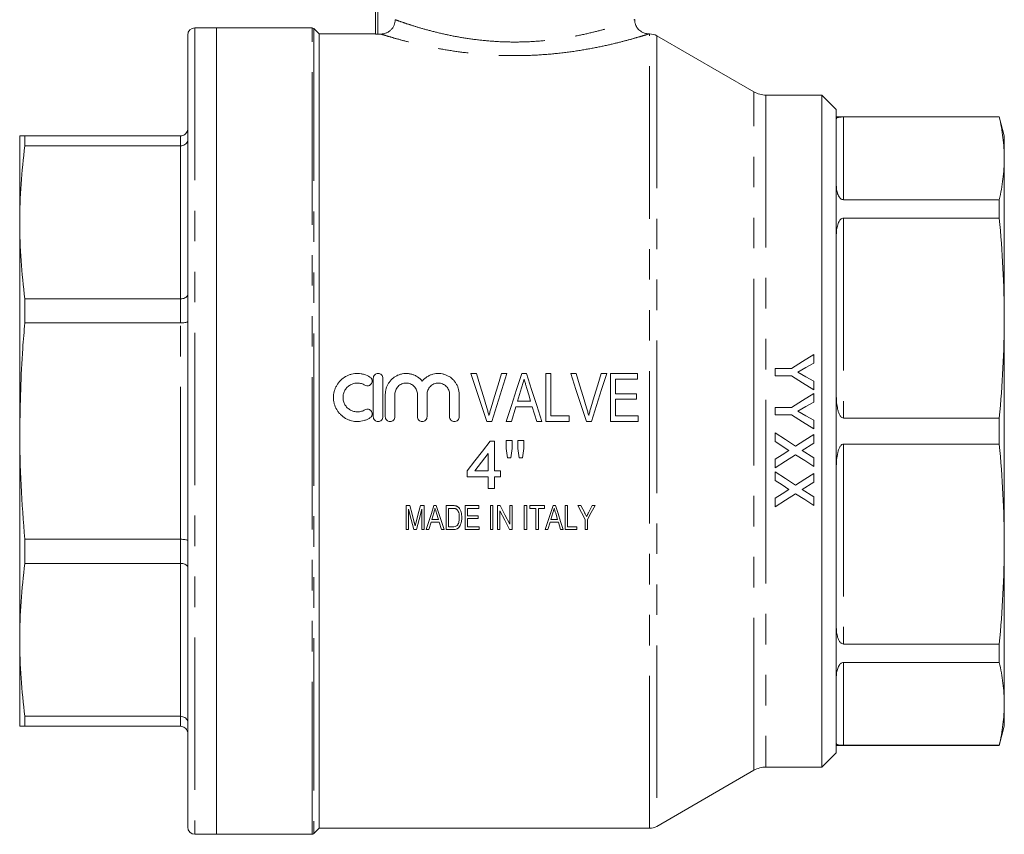
# Model space of a CAD drawing. Units: millimetres. Extents: x 143 to 225, y 117 to 258.
# Drawn here: x 143 to 184, y 204 to 238 of the extents above; entities that cross this region are included whole.
import ezdxf

# ---------------------------------------------------------------- set-up
doc = ezdxf.new("R2010")
doc.units = ezdxf.units.MM
doc.linetypes.add('PHANTOM', pattern=[12.7, 6.35, -1.27, 1.27, -1.27, 1.27, -1.27])

msp = doc.modelspace()

# ---------------------------------------------------------------- linework, layer by layer
at = {"color": 7, "linetype": 'Continuous', "lineweight": 15}
for p, q in [((157.695, 237.157), (157.695, 239.745)), ((149.875, 204.111), (149.875, 237.111)), ((151.075, 237.411), (150.175, 237.411)), ((155.053, 237.411), (151.075, 237.411)), ((151.075, 220.611), (151.075, 237.411)), ((155.345, 237.161), (155.124, 237.382)), ((157.695, 237.161), (155.345, 237.161)), ((155.345, 220.611), (155.345, 237.161)), ((157.919, 237.154), (157.795, 237.154)), ((169.117, 237.161), (169.077, 237.161)), ((173.463, 234.745), (169.417, 237.081)), ((176.295, 234.611), (173.963, 234.611)), ((176.895, 234.011), (176.295, 234.611)), ((176.295, 206.611), (176.295, 234.611)), ((176.895, 234.011), (176.895, 207.211)), ((183.68, 233.711), (176.895, 233.711)), ((177.195, 233.7), (183.68, 233.7)), ((183.895, 232.911), (183.68, 233.711)), ((183.68, 233.711), (183.68, 233.7)), ((142.875, 232.911), (142.875, 229.309)), ((143.089, 232.496), (143.089, 232.911)), ((149.575, 232.911), (143.089, 232.911)), ((183.895, 231.975), (183.895, 232.911)), ((143.089, 232.496), (149.575, 232.496)), ((183.895, 225.318), (183.895, 231.975)), ((177.195, 230.25), (183.68, 230.25)), ((183.68, 230.25), (183.68, 229.483)), ((142.875, 229.309), (142.875, 220.611)), ((177.195, 229.483), (183.68, 229.483)), ((143.089, 225.119), (143.089, 226.121)), ((149.575, 226.121), (143.089, 226.121)), ((183.895, 215.904), (183.895, 225.318)), ((143.089, 225.119), (149.575, 225.119)), ((175.954, 223.804), (175.954, 223.444)), ((174.354, 223.219), (175.028, 223.219)), ((174.354, 222.912), (174.354, 223.219)), ((157.606, 222.811), (157.606, 221.211)), ((158.006, 221.211), (158.006, 222.811)), ((161.675, 223.011), (161.9, 223.011)), ((162.951, 223.011), (163.176, 223.011)), ((163.791, 223.011), (163.984, 223.011)), ((164.797, 221.011), (164.797, 223.011)), ((164.797, 223.011), (165.002, 223.011)), ((165.002, 223.011), (165.002, 221.242)), ((165.829, 223.011), (166.054, 223.011)), ((167.105, 223.011), (167.33, 223.011)), ((167.49, 221.011), (167.49, 223.011)), ((167.49, 223.011), (168.618, 223.011)), ((168.618, 222.781), (167.695, 222.781)), ((167.695, 222.781), (167.695, 222.165)), ((168.618, 223.011), (168.618, 222.781)), ((175.025, 222.912), (174.354, 222.912)), ((175.954, 222.687), (175.954, 222.327)), ((158.106, 222.142), (158.106, 221.211)), ((158.506, 221.211), (158.506, 222.142)), ((159.445, 222.142), (159.445, 221.211)), ((159.845, 221.211), (159.845, 222.142)), ((160.784, 222.142), (160.784, 221.211)), ((161.184, 221.211), (161.184, 222.142)), ((167.695, 222.165), (168.567, 222.165)), ((168.567, 221.935), (167.695, 221.935)), ((167.695, 221.935), (167.695, 221.242)), ((168.567, 222.165), (168.567, 221.935)), ((175.954, 222.179), (175.954, 221.82)), ((163.544, 221.627), (163.361, 221.011)), ((164.23, 221.627), (163.544, 221.627)), ((163.613, 221.858), (164.162, 221.858)), ((174.354, 221.595), (175.028, 221.595)), ((174.354, 221.287), (174.354, 221.595)), ((165.002, 221.242), (165.772, 221.242)), ((165.772, 221.242), (165.772, 221.011)), ((167.695, 221.242), (168.643, 221.242)), ((168.643, 221.242), (168.643, 221.011)), ((175.025, 221.287), (174.354, 221.287)), ((177.195, 221.154), (183.68, 221.154)), ((183.68, 221.154), (183.68, 220.069)), ((162.544, 221.011), (162.333, 221.011)), ((163.361, 221.011), (163.143, 221.011)), ((164.632, 221.011), (164.413, 221.011)), ((165.772, 221.011), (164.797, 221.011)), ((166.698, 221.011), (166.487, 221.011)), ((168.643, 221.011), (167.49, 221.011)), ((175.954, 221.062), (175.954, 220.703)), ((142.875, 220.611), (142.875, 211.914)), ((151.075, 203.811), (151.075, 220.611)), ((155.345, 204.061), (155.345, 220.611)), ((174.354, 220.175), (174.354, 220.534)), ((175.954, 220.473), (175.954, 220.113)), ((162.469, 220.192), (162.649, 220.192)), ((162.649, 220.192), (162.649, 218.961)), ((163.136, 219.885), (163.136, 220.217)), ((163.136, 220.217), (163.392, 220.217)), ((163.198, 219.499), (163.136, 219.885)), ((163.392, 219.885), (163.336, 219.499)), ((163.392, 220.217), (163.392, 219.885)), ((163.623, 219.885), (163.623, 220.217)), ((163.623, 220.217), (163.879, 220.217)), ((163.684, 219.499), (163.623, 219.885)), ((163.879, 219.885), (163.819, 219.499)), ((163.879, 220.217), (163.879, 219.885)), ((174.924, 219.806), (174.354, 220.175)), ((175.954, 220.113), (175.48, 219.806)), ((177.195, 220.069), (183.68, 220.069)), ((162.392, 218.961), (162.392, 219.681)), ((163.336, 219.499), (163.198, 219.499)), ((163.819, 219.499), (163.684, 219.499)), ((175.48, 219.806), (175.954, 219.499)), ((175.954, 219.499), (175.954, 219.139)), ((174.354, 219.078), (174.354, 219.438)), ((161.52, 218.705), (161.52, 218.961)), ((162.392, 218.705), (161.52, 218.705)), ((161.837, 218.961), (162.392, 218.961)), ((162.392, 218.217), (162.392, 218.705)), ((162.649, 218.961), (162.905, 218.961)), ((162.905, 218.705), (162.649, 218.705)), ((162.649, 218.705), (162.649, 218.217)), ((162.905, 218.961), (162.905, 218.705)), ((174.354, 218.55), (174.354, 218.91)), ((175.954, 218.848), (175.954, 218.489)), ((175.954, 218.489), (175.48, 218.181)), ((162.649, 218.217), (162.392, 218.217)), ((175.48, 218.181), (175.954, 217.874)), ((175.954, 217.874), (175.954, 217.515)), ((158.972, 217.508), (159.129, 217.508)), ((158.972, 216.508), (158.972, 217.508)), ((159.573, 217.508), (159.728, 217.508)), ((159.728, 217.508), (159.728, 216.508)), ((160.135, 217.508), (160.232, 217.508)), ((160.638, 216.508), (160.638, 217.508)), ((160.638, 217.508), (160.911, 217.508)), ((161.433, 217.508), (161.997, 217.508)), ((161.433, 216.508), (161.433, 217.508)), ((161.997, 217.508), (161.997, 217.393)), ((162.485, 216.508), (162.485, 217.508)), ((162.485, 217.508), (162.587, 217.508)), ((162.587, 217.508), (162.587, 216.508)), ((162.779, 216.508), (162.779, 217.508)), ((162.779, 217.508), (162.889, 217.508)), ((163.292, 216.733), (163.292, 217.508)), ((163.292, 217.508), (163.395, 217.508)), ((163.395, 217.508), (163.395, 216.508)), ((163.895, 217.508), (163.997, 217.508)), ((163.895, 216.508), (163.895, 217.508)), ((163.997, 217.508), (163.997, 216.508)), ((164.126, 217.393), (164.126, 217.508)), ((164.126, 217.508), (164.741, 217.508)), ((164.741, 217.508), (164.741, 217.393)), ((165.096, 217.508), (165.193, 217.508)), ((165.6, 217.508), (165.702, 217.508)), ((165.6, 216.508), (165.6, 217.508)), ((165.702, 217.508), (165.702, 216.623)), ((166.126, 217.508), (166.249, 217.508)), ((166.249, 217.508), (166.413, 217.201)), ((166.571, 217.211), (166.72, 217.508)), ((166.72, 217.508), (166.843, 217.508)), ((174.354, 217.453), (174.354, 217.813)), ((159.074, 217.354), (159.074, 216.508)), ((159.626, 216.508), (159.626, 217.354)), ((160.128, 217.207), (160.046, 216.931)), ((160.32, 216.931), (160.242, 217.194)), ((160.91, 217.393), (160.741, 217.393)), ((160.741, 217.393), (160.741, 216.623)), ((161.997, 217.393), (161.536, 217.393)), ((161.536, 217.393), (161.536, 217.085)), ((161.536, 217.085), (161.972, 217.085)), ((161.972, 217.085), (161.972, 216.97)), ((162.882, 217.284), (162.882, 216.508)), ((164.382, 217.393), (164.126, 217.393)), ((164.382, 216.508), (164.382, 217.393)), ((164.741, 217.393), (164.485, 217.393)), ((164.485, 217.393), (164.485, 216.508)), ((165.089, 217.207), (165.008, 216.931)), ((165.282, 216.931), (165.204, 217.194)), ((160.012, 216.816), (159.92, 216.508)), ((160.355, 216.816), (160.012, 216.816)), ((160.046, 216.931), (160.32, 216.931)), ((160.446, 216.508), (160.355, 216.816)), ((160.741, 216.623), (160.913, 216.623)), ((161.972, 216.97), (161.536, 216.97)), ((161.536, 216.97), (161.536, 216.623)), ((161.536, 216.623), (162.01, 216.623)), ((162.01, 216.623), (162.01, 216.508)), ((164.973, 216.816), (164.882, 216.508)), ((165.316, 216.816), (164.973, 216.816)), ((165.008, 216.931), (165.282, 216.931)), ((165.408, 216.508), (165.316, 216.816)), ((165.702, 216.623), (166.087, 216.623)), ((166.087, 216.623), (166.087, 216.508)), ((166.433, 216.508), (166.433, 216.932)), ((166.536, 216.932), (166.536, 216.508)), ((159.074, 216.508), (158.972, 216.508)), ((159.405, 216.508), (159.293, 216.508)), ((159.728, 216.508), (159.626, 216.508)), ((159.92, 216.508), (159.811, 216.508)), ((160.556, 216.508), (160.446, 216.508)), ((160.924, 216.508), (160.638, 216.508)), ((162.01, 216.508), (161.433, 216.508)), ((162.587, 216.508), (162.485, 216.508)), ((162.882, 216.508), (162.779, 216.508)), ((163.395, 216.508), (163.285, 216.508)), ((163.997, 216.508), (163.895, 216.508)), ((164.485, 216.508), (164.382, 216.508)), ((164.882, 216.508), (164.773, 216.508)), ((165.517, 216.508), (165.408, 216.508)), ((166.087, 216.508), (165.6, 216.508)), ((166.536, 216.508), (166.433, 216.508)), ((143.089, 215.101), (143.089, 216.104)), ((149.575, 216.104), (143.089, 216.104)), ((183.895, 209.248), (183.895, 215.904)), ((143.089, 215.101), (149.575, 215.101)), ((142.875, 211.914), (142.875, 208.311)), ((177.195, 211.74), (183.68, 211.74)), ((183.68, 211.74), (183.68, 210.973)), ((177.195, 210.973), (183.68, 210.973)), ((183.895, 208.311), (183.895, 209.248)), ((149.575, 208.727), (143.089, 208.727)), ((143.089, 208.311), (143.089, 208.727)), ((143.089, 208.311), (149.575, 208.311)), ((183.68, 207.511), (183.895, 208.311)), ((176.295, 206.611), (176.895, 207.211)), ((176.895, 207.511), (183.68, 207.511)), ((177.195, 207.523), (183.68, 207.523)), ((183.68, 207.523), (183.68, 207.511)), ((169.417, 204.142), (173.463, 206.477)), ((173.963, 206.611), (176.295, 206.611)), ((155.124, 203.841), (155.345, 204.061)), ((155.345, 204.061), (169.117, 204.061)), ((150.175, 203.811), (151.075, 203.811)), ((151.075, 203.811), (155.053, 203.811))]:
    msp.add_line(p, q, dxfattribs=at)
at = {"color": 8, "linetype": 'PHANTOM', "lineweight": 0}
for p, q in [((157.795, 239.745), (157.795, 237.154)), ((150.175, 237.411), (150.175, 203.811)), ((155.053, 203.811), (155.053, 237.411)), ((155.124, 237.382), (155.124, 203.841)), ((169.117, 204.061), (169.117, 237.161)), ((169.417, 237.081), (169.417, 204.142)), ((173.463, 220.611), (173.463, 234.745)), ((173.963, 234.611), (173.963, 220.611)), ((177.195, 233.7), (177.195, 230.25)), ((149.575, 232.496), (149.575, 232.911)), ((149.575, 226.121), (149.575, 232.496)), ((177.195, 229.483), (177.195, 221.154)), ((149.575, 225.119), (149.575, 226.121)), ((149.575, 216.104), (149.575, 225.119)), ((173.463, 206.477), (173.463, 220.611)), ((173.963, 220.611), (173.963, 206.611)), ((177.195, 220.069), (177.195, 211.74)), ((149.575, 215.101), (149.575, 216.104)), ((149.575, 208.727), (149.575, 215.101)), ((177.195, 210.973), (177.195, 207.523)), ((149.575, 208.311), (149.575, 208.727))]:
    msp.add_line(p, q, dxfattribs=at)
at = {"color": 7, "linetype": 'Continuous', "lineweight": 15, "flags": 128}
for points in [[(175.028, 223.219), (175.492, 223.512), (175.954, 223.804)], [(175.954, 223.444), (175.625, 223.255), (175.295, 223.066)], [(162.333, 221.011), (162.113, 221.68), (161.894, 222.347), (161.675, 223.011)], [(161.9, 223.011), (162.045, 222.535), (162.191, 222.057), (162.337, 221.578)], [(162.513, 221.578), (162.659, 222.057), (162.806, 222.535), (162.951, 223.011)], [(163.176, 223.011), (162.966, 222.347), (162.755, 221.68), (162.544, 221.011)], [(163.143, 221.011), (163.359, 221.68), (163.575, 222.347), (163.791, 223.011)], [(163.984, 223.011), (164.199, 222.347), (164.415, 221.68), (164.632, 221.011)], [(166.487, 221.011), (166.267, 221.68), (166.048, 222.347), (165.829, 223.011)], [(166.054, 223.011), (166.199, 222.535), (166.345, 222.057), (166.491, 221.578)], [(166.667, 221.578), (166.813, 222.057), (166.959, 222.535), (167.105, 223.011)], [(167.33, 223.011), (167.12, 222.347), (166.909, 221.68), (166.698, 221.011)], [(175.954, 222.327), (175.489, 222.62), (175.025, 222.912)], [(175.295, 223.066), (175.624, 222.877), (175.954, 222.687)], [(163.776, 222.408), (163.695, 222.133), (163.613, 221.858)], [(164.162, 221.858), (164.083, 222.12), (164.005, 222.382)], [(175.028, 221.595), (175.491, 221.887), (175.954, 222.179)], [(164.413, 221.011), (164.321, 221.319), (164.23, 221.627)], [(175.954, 221.82), (175.625, 221.63), (175.295, 221.441)], [(175.954, 220.703), (175.49, 220.995), (175.025, 221.287)], [(175.295, 221.441), (175.625, 221.252), (175.954, 221.062)], [(174.354, 220.534), (174.778, 220.26), (175.202, 219.986)], [(175.202, 219.986), (175.578, 220.229), (175.954, 220.473)], [(161.52, 218.961), (161.836, 219.371), (162.152, 219.781), (162.469, 220.192)], [(162.392, 219.681), (162.114, 219.321), (161.837, 218.961)], [(174.354, 219.438), (174.639, 219.622), (174.924, 219.806)], [(175.202, 219.626), (174.778, 219.352), (174.354, 219.078)], [(175.954, 219.139), (175.578, 219.383), (175.202, 219.626)], [(174.354, 218.91), (174.779, 218.635), (175.202, 218.361)], [(175.202, 218.361), (175.578, 218.604), (175.954, 218.848)], [(174.924, 218.181), (174.639, 218.366), (174.354, 218.55)], [(174.354, 217.813), (174.639, 217.997), (174.924, 218.181)], [(175.202, 218.002), (174.777, 217.727), (174.354, 217.453)], [(175.954, 217.515), (175.579, 217.758), (175.202, 218.002)], [(159.129, 217.508), (159.221, 217.156), (159.313, 216.806)], [(159.391, 216.818), (159.482, 217.162), (159.573, 217.508)], [(159.811, 216.508), (159.919, 216.84), (160.026, 217.173), (160.135, 217.508)], [(160.232, 217.508), (160.34, 217.173), (160.448, 216.84), (160.556, 216.508)], [(162.889, 217.508), (163.091, 217.119), (163.292, 216.733)], [(164.773, 216.508), (164.88, 216.84), (164.988, 217.173), (165.096, 217.508)], [(165.193, 217.508), (165.302, 217.173), (165.41, 216.84), (165.517, 216.508)], [(166.433, 216.932), (166.28, 217.219), (166.126, 217.508)], [(166.843, 217.508), (166.689, 217.219), (166.536, 216.932)], [(159.293, 216.508), (159.184, 216.93), (159.074, 217.354)], [(159.626, 217.354), (159.515, 216.93), (159.405, 216.508)], [(163.285, 216.508), (163.084, 216.895), (162.882, 217.284)]]:
    msp.add_lwpolyline(points, dxfattribs=at)
at = {"color": 7, "linetype": 'Continuous', "lineweight": 15}
for centre, radius, start, end in [((150.175, 237.111), 0.3, 90, 180), ((155.053, 237.311), 0.1, 45, 90), ((169.117, 236.561), 0.6, 60, 90), ((173.963, 235.611), 1, 240, 270), ((173.963, 205.611), 1, 90, 120), ((150.175, 204.111), 0.3, 180, 270), ((169.117, 204.661), 0.6, 270, 300), ((155.053, 203.911), 0.1, 270, 315)]:
    msp.add_arc(centre, radius, start, end, dxfattribs=at)
for points, knots in [([(157.919, 237.154), (157.958, 237.154), (157.997, 237.158), (158.074, 237.173), (158.112, 237.184), (158.185, 237.214), (158.219, 237.232), (158.285, 237.276), (158.316, 237.301), (158.371, 237.356), (158.396, 237.386), (158.44, 237.451), (158.459, 237.486), (158.504, 237.594), (158.52, 237.673), (158.52, 237.752)], [0, 0, 0, 0, 0.125, 0.125, 0.25, 0.25, 0.375, 0.375, 0.5, 0.5, 0.625, 0.625, 0.75, 0.75, 1, 1, 1, 1]), ([(169.077, 237.166), (169.057, 237.165), (168.988, 237.164), (168.857, 237.203), (168.706, 237.291), (168.583, 237.432), (168.507, 237.59), (168.501, 237.705), (168.499, 237.757)], [0, 0, 0, 0, 0.063922, 0.226368, 0.438346, 0.627903, 0.82892, 1, 1, 1, 1]), ([(157.795, 237.154), (157.768, 237.154), (157.743, 237.154), (157.706, 237.155), (157.695, 237.156), (157.695, 237.157)], [0, 0, 0, 0, 0.5, 0.5, 1, 1, 1, 1]), ([(176.895, 233.624), (176.895, 233.634), (176.898, 233.644), (176.911, 233.661), (176.922, 233.668), (176.947, 233.678), (176.957, 233.681), (176.981, 233.687), (176.996, 233.689), (177.022, 233.693), (177.032, 233.694), (177.054, 233.696), (177.067, 233.697), (177.096, 233.698), (177.112, 233.699), (177.15, 233.7), (177.172, 233.7), (177.195, 233.7)], [0, 0, 0, 0, 0.25, 0.25, 0.5, 0.5, 0.625, 0.625, 0.75, 0.75, 0.8125, 0.8125, 0.875, 0.875, 0.9375, 0.9375, 1, 1, 1, 1]), ([(183.68, 233.7), (183.75, 233.413), (183.804, 233.125), (183.876, 232.55), (183.895, 232.263), (183.895, 231.975)], [0, 0, 0, 0, 0.5, 0.5, 1, 1, 1, 1]), ([(149.575, 232.911), (149.608, 232.915), (149.675, 232.921), (149.764, 232.972), (149.832, 233.046), (149.868, 233.13), (149.875, 233.187), (149.875, 233.211), (149.875, 233.211)], [0, 0, 0, 0, 0.2106, 0.421149, 0.633153, 0.84825, 0.994385, 1, 1, 1, 1]), ([(143.089, 232.911), (143.058, 232.911), (142.927, 232.911), (142.897, 232.911), (142.875, 232.911)], [0, 0, 0, 0, 0.236052, 1, 1, 1, 1]), ([(149.575, 232.496), (149.608, 232.499), (149.675, 232.504), (149.764, 232.546), (149.832, 232.609), (149.868, 232.678), (149.875, 232.726), (149.875, 232.745), (149.875, 232.746)], [0, 0, 0, 0, 0.2106, 0.42115, 0.633154, 0.848252, 0.994384, 1, 1, 1, 1]), ([(142.875, 229.309), (142.884, 229.84), (142.904, 230.905), (143.027, 231.965), (143.089, 232.496)], [0, 0, 0, 0, 0.49945, 1, 1, 1, 1]), ([(183.895, 231.975), (183.895, 231.688), (183.876, 231.4), (183.804, 230.825), (183.75, 230.538), (183.68, 230.25)], [0, 0, 0, 0, 0.5, 0.5, 1, 1, 1, 1]), ([(177.195, 230.25), (177.172, 230.25), (177.15, 230.256), (177.112, 230.272), (177.095, 230.283), (177.066, 230.306), (177.054, 230.319), (177.032, 230.345), (177.022, 230.359), (176.995, 230.4), (176.981, 230.428), (176.956, 230.485), (176.947, 230.514), (176.922, 230.599), (176.911, 230.656), (176.898, 230.769), (176.895, 230.825), (176.895, 230.881)], [0, 0, 0, 0, 0.0625, 0.0625, 0.125, 0.125, 0.1875, 0.1875, 0.25, 0.25, 0.375, 0.375, 0.5, 0.5, 0.75, 0.75, 1, 1, 1, 1]), ([(143.089, 226.121), (143.027, 226.651), (142.904, 227.712), (142.884, 228.776), (142.875, 229.309)], [0, 0, 0, 0, 0.499486, 1, 1, 1, 1]), ([(176.895, 228.745), (176.895, 228.815), (176.898, 228.884), (176.911, 229.021), (176.922, 229.089), (176.947, 229.189), (176.957, 229.222), (176.981, 229.287), (176.996, 229.319), (177.022, 229.365), (177.032, 229.379), (177.054, 229.408), (177.067, 229.422), (177.096, 229.448), (177.112, 229.46), (177.15, 229.477), (177.172, 229.483), (177.195, 229.483)], [0, 0, 0, 0, 0.25, 0.25, 0.5, 0.5, 0.625, 0.625, 0.75, 0.75, 0.8125, 0.8125, 0.875, 0.875, 0.9375, 0.9375, 1, 1, 1, 1]), ([(183.68, 229.483), (183.75, 228.789), (183.804, 228.095), (183.876, 226.707), (183.895, 226.013), (183.895, 225.318)], [0, 0, 0, 0, 0.5, 0.5, 1, 1, 1, 1]), ([(149.575, 226.121), (149.608, 226.123), (149.675, 226.127), (149.764, 226.156), (149.832, 226.2), (149.868, 226.249), (149.875, 226.282), (149.875, 226.296), (149.875, 226.296)], [0, 0, 0, 0, 0.2106, 0.42115, 0.633154, 0.848252, 0.994384, 1, 1, 1, 1]), ([(183.895, 225.318), (183.895, 224.624), (183.876, 223.93), (183.804, 222.542), (183.75, 221.848), (183.68, 221.154)], [0, 0, 0, 0, 0.5, 0.5, 1, 1, 1, 1]), ([(142.875, 220.611), (142.897, 221.761), (142.927, 223.266), (143.058, 224.765), (143.089, 225.119)], [0, 0, 0, 0, 0.763948, 1, 1, 1, 1]), ([(149.575, 225.119), (149.608, 225.12), (149.675, 225.121), (149.764, 225.13), (149.832, 225.143), (149.868, 225.158), (149.875, 225.168), (149.875, 225.172), (149.875, 225.172)], [0, 0, 0, 0, 0.2106, 0.421149, 0.633153, 0.84825, 0.994385, 1, 1, 1, 1]), ([(157.466, 222.865), (157.39, 222.912), (157.309, 222.947), (157.182, 222.984), (157.138, 222.994), (157.051, 223.007), (157.007, 223.01), (156.875, 223.013), (156.786, 223.003), (156.658, 222.97), (156.616, 222.957), (156.534, 222.924), (156.493, 222.905), (156.378, 222.84), (156.308, 222.787), (156.181, 222.663), (156.127, 222.593), (156.061, 222.48), (156.041, 222.44), (156.006, 222.359), (155.992, 222.317), (155.969, 222.233), (155.96, 222.19), (155.948, 222.102), (155.945, 222.058), (155.945, 221.97), (155.948, 221.926), (155.959, 221.839), (155.968, 221.795), (156.002, 221.667), (156.036, 221.586), (156.103, 221.471), (156.128, 221.434), (156.182, 221.364), (156.211, 221.331), (156.305, 221.238), (156.377, 221.184), (156.492, 221.119), (156.531, 221.1), (156.614, 221.067), (156.656, 221.053), (156.785, 221.02), (156.872, 221.01), (157.051, 221.013), (157.138, 221.026), (157.265, 221.063), (157.307, 221.078), (157.388, 221.114), (157.428, 221.134), (157.466, 221.158)], [0, 0, 0, 0, 0.0625, 0.0625, 0.09375, 0.09375, 0.125, 0.125, 0.1875, 0.1875, 0.21875, 0.21875, 0.25, 0.25, 0.3125, 0.3125, 0.375, 0.375, 0.40625, 0.40625, 0.4375, 0.4375, 0.46875, 0.46875, 0.5, 0.5, 0.53125, 0.53125, 0.5625, 0.5625, 0.625, 0.625, 0.65625, 0.65625, 0.6875, 0.6875, 0.75, 0.75, 0.78125, 0.78125, 0.8125, 0.8125, 0.875, 0.875, 0.9375, 0.9375, 0.96875, 0.96875, 1, 1, 1, 1]), ([(157.258, 222.524), (157.28, 222.51), (157.305, 222.501), (157.357, 222.493), (157.384, 222.494), (157.435, 222.506), (157.459, 222.518), (157.501, 222.549), (157.519, 222.569), (157.546, 222.613), (157.555, 222.638), (157.563, 222.69), (157.562, 222.716), (157.55, 222.767), (157.539, 222.791), (157.508, 222.833), (157.489, 222.851), (157.466, 222.865)], [0, 0, 0, 0, 0.125, 0.125, 0.25, 0.25, 0.375, 0.375, 0.5, 0.5, 0.625, 0.625, 0.75, 0.75, 0.875, 0.875, 1, 1, 1, 1]), ([(158.006, 222.811), (158.006, 222.838), (158.001, 222.864), (157.981, 222.912), (157.966, 222.934), (157.929, 222.971), (157.907, 222.986), (157.859, 223.006), (157.832, 223.011), (157.78, 223.011), (157.754, 223.006), (157.705, 222.986), (157.683, 222.971), (157.627, 222.915), (157.606, 222.864), (157.606, 222.811)], [0, 0, 0, 0, 0.125, 0.125, 0.25, 0.25, 0.375, 0.375, 0.5, 0.5, 0.625, 0.625, 0.75, 0.75, 1, 1, 1, 1]), ([(159.645, 222.697), (159.588, 222.766), (159.522, 222.824), (159.41, 222.897), (159.37, 222.918), (159.289, 222.954), (159.248, 222.969), (159.162, 222.992), (159.118, 223.001), (159.029, 223.011), (158.985, 223.013), (158.896, 223.009), (158.851, 223.004), (158.764, 222.987), (158.721, 222.975), (158.638, 222.945), (158.597, 222.926), (158.519, 222.883), (158.482, 222.859), (158.377, 222.779), (158.314, 222.713), (158.238, 222.605), (158.216, 222.567), (158.176, 222.487), (158.16, 222.446), (158.133, 222.362), (158.123, 222.319), (158.109, 222.231), (158.106, 222.187), (158.106, 222.142)], [0, 0, 0, 0, 0.125, 0.125, 0.1875, 0.1875, 0.25, 0.25, 0.3125, 0.3125, 0.375, 0.375, 0.4375, 0.4375, 0.5, 0.5, 0.5625, 0.5625, 0.625, 0.625, 0.75, 0.75, 0.8125, 0.8125, 0.875, 0.875, 0.9375, 0.9375, 1, 1, 1, 1]), ([(161.184, 222.142), (161.184, 222.231), (161.171, 222.318), (161.131, 222.446), (161.114, 222.487), (161.075, 222.566), (161.052, 222.604), (161.002, 222.677), (160.973, 222.711), (160.912, 222.775), (160.879, 222.805), (160.809, 222.859), (160.771, 222.883), (160.693, 222.926), (160.653, 222.944), (160.57, 222.974), (160.527, 222.986), (160.439, 223.004), (160.395, 223.009), (160.262, 223.014), (160.172, 223.004), (160.044, 222.969), (160.002, 222.954), (159.92, 222.918), (159.881, 222.897), (159.806, 222.849), (159.771, 222.822), (159.705, 222.763), (159.674, 222.731), (159.645, 222.697)], [0, 0, 0, 0, 0.125, 0.125, 0.1875, 0.1875, 0.25, 0.25, 0.3125, 0.3125, 0.375, 0.375, 0.4375, 0.4375, 0.5, 0.5, 0.5625, 0.5625, 0.625, 0.625, 0.75, 0.75, 0.8125, 0.8125, 0.875, 0.875, 0.9375, 0.9375, 1, 1, 1, 1]), ([(163.887, 222.781), (163.869, 222.719), (163.85, 222.657), (163.832, 222.595), (163.823, 222.564), (163.813, 222.533), (163.804, 222.502), (163.795, 222.471), (163.786, 222.44), (163.776, 222.408)], [0, 0, 0, 0, 0.00097704, 0.00097704, 0.00097704, 0.001465606, 0.001465606, 0.001465606, 0.001954187, 0.001954187, 0.001954187, 0.001954187]), ([(164.005, 222.382), (163.995, 222.416), (163.986, 222.449), (163.976, 222.482), (163.961, 222.532), (163.946, 222.582), (163.931, 222.631), (163.917, 222.681), (163.902, 222.731), (163.887, 222.781)], [0, 0, 0, 0, 0.000522602, 0.000522602, 0.000522602, 0.001306564, 0.001306564, 0.001306564, 0.002090583, 0.002090583, 0.002090583, 0.002090583]), ([(157.258, 221.499), (157.212, 221.471), (157.164, 221.45), (157.087, 221.428), (157.061, 221.422), (157.008, 221.414), (156.982, 221.412), (156.903, 221.411), (156.849, 221.417), (156.772, 221.436), (156.747, 221.444), (156.698, 221.464), (156.674, 221.476), (156.604, 221.515), (156.562, 221.546), (156.486, 221.621), (156.454, 221.663), (156.4, 221.754), (156.38, 221.804), (156.352, 221.906), (156.345, 221.959), (156.345, 222.065), (156.352, 222.117), (156.38, 222.22), (156.4, 222.268), (156.44, 222.337), (156.455, 222.359), (156.488, 222.401), (156.505, 222.42), (156.562, 222.476), (156.605, 222.508), (156.674, 222.547), (156.697, 222.558), (156.747, 222.578), (156.772, 222.587), (156.849, 222.606), (156.902, 222.612), (157.009, 222.61), (157.061, 222.603), (157.163, 222.573), (157.212, 222.551), (157.258, 222.524)], [0, 0, 0, 0, 0.0625, 0.0625, 0.09375, 0.09375, 0.125, 0.125, 0.1875, 0.1875, 0.21875, 0.21875, 0.25, 0.25, 0.3125, 0.3125, 0.375, 0.375, 0.4375, 0.4375, 0.5, 0.5, 0.5625, 0.5625, 0.625, 0.625, 0.65625, 0.65625, 0.6875, 0.6875, 0.75, 0.75, 0.78125, 0.78125, 0.8125, 0.8125, 0.875, 0.875, 0.9375, 0.9375, 1, 1, 1, 1]), ([(158.506, 222.142), (158.506, 222.173), (158.509, 222.203), (158.521, 222.263), (158.53, 222.293), (158.553, 222.35), (158.568, 222.377), (158.602, 222.428), (158.621, 222.452), (158.665, 222.495), (158.688, 222.515), (158.74, 222.549), (158.767, 222.564), (158.852, 222.599), (158.914, 222.611), (159.006, 222.611), (159.037, 222.608), (159.097, 222.596), (159.127, 222.587), (159.184, 222.564), (159.211, 222.549), (159.262, 222.515), (159.286, 222.496), (159.33, 222.452), (159.349, 222.428), (159.383, 222.377), (159.398, 222.35), (159.421, 222.293), (159.43, 222.264), (159.442, 222.204), (159.445, 222.173), (159.445, 222.142)], [0, 0, 0, 0, 0.0625, 0.0625, 0.125, 0.125, 0.1875, 0.1875, 0.25, 0.25, 0.3125, 0.3125, 0.375, 0.375, 0.5, 0.5, 0.5625, 0.5625, 0.625, 0.625, 0.6875, 0.6875, 0.75, 0.75, 0.8125, 0.8125, 0.875, 0.875, 0.9375, 0.9375, 1, 1, 1, 1]), ([(159.845, 222.142), (159.845, 222.173), (159.848, 222.203), (159.86, 222.263), (159.869, 222.293), (159.892, 222.35), (159.907, 222.377), (159.941, 222.428), (159.961, 222.452), (160.004, 222.495), (160.027, 222.515), (160.079, 222.549), (160.106, 222.564), (160.191, 222.599), (160.253, 222.611), (160.345, 222.611), (160.376, 222.608), (160.437, 222.596), (160.466, 222.587), (160.523, 222.564), (160.55, 222.549), (160.601, 222.515), (160.625, 222.496), (160.669, 222.452), (160.688, 222.428), (160.722, 222.377), (160.737, 222.35), (160.76, 222.293), (160.769, 222.264), (160.781, 222.204), (160.784, 222.173), (160.784, 222.142)], [0, 0, 0, 0, 0.0625, 0.0625, 0.125, 0.125, 0.1875, 0.1875, 0.25, 0.25, 0.3125, 0.3125, 0.375, 0.375, 0.5, 0.5, 0.5625, 0.5625, 0.625, 0.625, 0.6875, 0.6875, 0.75, 0.75, 0.8125, 0.8125, 0.875, 0.875, 0.9375, 0.9375, 1, 1, 1, 1]), ([(177.195, 221.154), (177.172, 221.154), (177.15, 221.162), (177.112, 221.186), (177.095, 221.202), (177.066, 221.237), (177.054, 221.256), (177.032, 221.295), (177.022, 221.315), (176.995, 221.377), (176.981, 221.419), (176.956, 221.505), (176.947, 221.549), (176.922, 221.68), (176.911, 221.768), (176.898, 221.944), (176.895, 222.033), (176.895, 222.121)], [0, 0, 0, 0, 0.0625, 0.0625, 0.125, 0.125, 0.1875, 0.1875, 0.25, 0.25, 0.375, 0.375, 0.5, 0.5, 0.75, 0.75, 1, 1, 1, 1]), ([(157.466, 221.158), (157.488, 221.171), (157.508, 221.189), (157.539, 221.232), (157.55, 221.256), (157.562, 221.307), (157.563, 221.333), (157.555, 221.385), (157.546, 221.41), (157.519, 221.455), (157.501, 221.474), (157.459, 221.505), (157.435, 221.517), (157.358, 221.535), (157.303, 221.527), (157.258, 221.499)], [0, 0, 0, 0, 0.125, 0.125, 0.25, 0.25, 0.375, 0.375, 0.5, 0.5, 0.625, 0.625, 0.75, 0.75, 1, 1, 1, 1]), ([(162.337, 221.578), (162.353, 221.524), (162.369, 221.471), (162.399, 221.363), (162.412, 221.309), (162.426, 221.255)], [0, 0, 0, 0, 0.5, 0.5, 1, 1, 1, 1]), ([(162.426, 221.255), (162.439, 221.309), (162.452, 221.363), (162.481, 221.471), (162.497, 221.524), (162.513, 221.578)], [0, 0, 0, 0, 0.5, 0.5, 1, 1, 1, 1]), ([(166.491, 221.578), (166.507, 221.524), (166.523, 221.471), (166.553, 221.363), (166.566, 221.309), (166.579, 221.255)], [0, 0, 0, 0, 0.5, 0.5, 1, 1, 1, 1]), ([(166.579, 221.255), (166.593, 221.309), (166.606, 221.363), (166.635, 221.471), (166.651, 221.524), (166.667, 221.578)], [0, 0, 0, 0, 0.5, 0.5, 1, 1, 1, 1]), ([(157.606, 221.211), (157.606, 221.185), (157.611, 221.159), (157.631, 221.111), (157.646, 221.088), (157.683, 221.052), (157.705, 221.037), (157.753, 221.017), (157.78, 221.011), (157.832, 221.011), (157.858, 221.017), (157.907, 221.037), (157.929, 221.051), (157.985, 221.107), (158.006, 221.159), (158.006, 221.211)], [0, 0, 0, 0, 0.125, 0.125, 0.25, 0.25, 0.375, 0.375, 0.5, 0.5, 0.625, 0.625, 0.75, 0.75, 1, 1, 1, 1]), ([(158.106, 221.211), (158.106, 221.185), (158.111, 221.159), (158.131, 221.111), (158.146, 221.088), (158.183, 221.052), (158.205, 221.037), (158.253, 221.017), (158.28, 221.011), (158.332, 221.011), (158.358, 221.017), (158.407, 221.037), (158.429, 221.051), (158.485, 221.107), (158.506, 221.159), (158.506, 221.211)], [0, 0, 0, 0, 0.125, 0.125, 0.25, 0.25, 0.375, 0.375, 0.5, 0.5, 0.625, 0.625, 0.75, 0.75, 1, 1, 1, 1]), ([(159.445, 221.211), (159.445, 221.185), (159.45, 221.159), (159.47, 221.111), (159.485, 221.088), (159.522, 221.052), (159.544, 221.037), (159.593, 221.017), (159.619, 221.011), (159.671, 221.011), (159.697, 221.017), (159.746, 221.037), (159.768, 221.051), (159.824, 221.107), (159.845, 221.159), (159.845, 221.211)], [0, 0, 0, 0, 0.125, 0.125, 0.25, 0.25, 0.375, 0.375, 0.5, 0.5, 0.625, 0.625, 0.75, 0.75, 1, 1, 1, 1]), ([(160.784, 221.211), (160.784, 221.185), (160.789, 221.159), (160.809, 221.111), (160.824, 221.088), (160.861, 221.052), (160.884, 221.037), (160.932, 221.017), (160.958, 221.011), (161.01, 221.011), (161.036, 221.017), (161.085, 221.037), (161.107, 221.051), (161.163, 221.107), (161.184, 221.159), (161.184, 221.211)], [0, 0, 0, 0, 0.125, 0.125, 0.25, 0.25, 0.375, 0.375, 0.5, 0.5, 0.625, 0.625, 0.75, 0.75, 1, 1, 1, 1]), ([(143.089, 216.104), (143.027, 216.853), (142.904, 218.353), (142.884, 219.858), (142.875, 220.611)], [0, 0, 0, 0, 0.499486, 1, 1, 1, 1]), ([(176.895, 219.101), (176.895, 219.19), (176.898, 219.279), (176.911, 219.456), (176.922, 219.544), (176.947, 219.675), (176.957, 219.719), (176.981, 219.805), (176.996, 219.848), (177.022, 219.909), (177.032, 219.929), (177.054, 219.968), (177.067, 219.987), (177.096, 220.021), (177.112, 220.037), (177.15, 220.061), (177.172, 220.069), (177.195, 220.069)], [0, 0, 0, 0, 0.25, 0.25, 0.5, 0.5, 0.625, 0.625, 0.75, 0.75, 0.8125, 0.8125, 0.875, 0.875, 0.9375, 0.9375, 1, 1, 1, 1]), ([(183.68, 220.069), (183.75, 219.375), (183.804, 218.681), (183.876, 217.293), (183.895, 216.599), (183.895, 215.904)], [0, 0, 0, 0, 0.5, 0.5, 1, 1, 1, 1]), ([(160.911, 217.508), (160.934, 217.508), (160.958, 217.508), (160.994, 217.504), (161.005, 217.503), (161.029, 217.5), (161.04, 217.497), (161.052, 217.494)], [0, 0, 0, 0, 0.5, 0.5, 0.75, 0.75, 1, 1, 1, 1]), ([(161.052, 217.494), (161.063, 217.49), (161.074, 217.486), (161.095, 217.477), (161.105, 217.472), (161.125, 217.46), (161.134, 217.453), (161.151, 217.438), (161.16, 217.43), (161.168, 217.422)], [0, 0, 0, 0, 0.25, 0.25, 0.5, 0.5, 0.75, 0.75, 1, 1, 1, 1]), ([(161.168, 217.422), (161.193, 217.395), (161.213, 217.365), (161.246, 217.299), (161.258, 217.264), (161.276, 217.194), (161.283, 217.159), (161.29, 217.086), (161.292, 217.05), (161.292, 217.014)], [0, 0, 0, 0, 0.25, 0.25, 0.5, 0.5, 0.75, 0.75, 1, 1, 1, 1]), ([(160.183, 217.393), (160.179, 217.377), (160.174, 217.362), (160.169, 217.346), (160.163, 217.323), (160.156, 217.3), (160.149, 217.276), (160.142, 217.253), (160.135, 217.23), (160.128, 217.207)], [0, 0, 0, 0, 0.0002472181, 0.0002472181, 0.0002472181, 0.0006180516, 0.0006180516, 0.0006180516, 0.0009888915, 0.0009888915, 0.0009888915, 0.0009888915]), ([(160.242, 217.194), (160.233, 217.227), (160.222, 217.26), (160.213, 217.293), (160.208, 217.31), (160.203, 217.326), (160.198, 217.343), (160.193, 217.359), (160.188, 217.376), (160.183, 217.393)], [0, 0, 0, 0, 0.000529029, 0.000529029, 0.000529029, 0.000793548, 0.000793548, 0.000793548, 0.001058068, 0.001058068, 0.001058068, 0.001058068]), ([(161.048, 217.372), (161.037, 217.377), (161.026, 217.381), (161.003, 217.386), (160.991, 217.388), (160.957, 217.392), (160.933, 217.392), (160.91, 217.393)], [0, 0, 0, 0, 0.25, 0.25, 0.5, 0.5, 1, 1, 1, 1]), ([(161.292, 217.014), (161.292, 216.984), (161.291, 216.955), (161.286, 216.897), (161.283, 216.868), (161.271, 216.81), (161.264, 216.782), (161.246, 216.726), (161.235, 216.699), (161.207, 216.647), (161.19, 216.622), (161.161, 216.589), (161.15, 216.579), (161.126, 216.56), (161.113, 216.552), (161.073, 216.531), (161.044, 216.522), (161, 216.513), (160.985, 216.511), (160.954, 216.509), (160.939, 216.508), (160.924, 216.508)], [0, 0, 0, 0, 0.125, 0.125, 0.25, 0.25, 0.375, 0.375, 0.5, 0.5, 0.625, 0.625, 0.6875, 0.6875, 0.75, 0.75, 0.875, 0.875, 0.9375, 0.9375, 1, 1, 1, 1]), ([(161.19, 217.016), (161.189, 217.082), (161.185, 217.149), (161.156, 217.246), (161.141, 217.276), (161.112, 217.318), (161.102, 217.331), (161.083, 217.349), (161.077, 217.354), (161.063, 217.364), (161.055, 217.368), (161.048, 217.372)], [0, 0, 0, 0, 0.5, 0.5, 0.75, 0.75, 0.875, 0.875, 0.9375, 0.9375, 1, 1, 1, 1]), ([(161.11, 216.694), (161.118, 216.706), (161.126, 216.717), (161.14, 216.742), (161.145, 216.754), (161.161, 216.793), (161.169, 216.82), (161.18, 216.875), (161.184, 216.903), (161.189, 216.959), (161.189, 216.988), (161.19, 217.016)], [0, 0, 0, 0, 0.125, 0.125, 0.25, 0.25, 0.5, 0.5, 0.75, 0.75, 1, 1, 1, 1]), ([(165.145, 217.393), (165.14, 217.377), (165.136, 217.362), (165.131, 217.346), (165.124, 217.323), (165.117, 217.3), (165.11, 217.276), (165.103, 217.253), (165.096, 217.23), (165.089, 217.207)], [0, 0, 0, 0, 0.0002472181, 0.0002472181, 0.0002472181, 0.0006180516, 0.0006180516, 0.0006180516, 0.0009888915, 0.0009888915, 0.0009888915, 0.0009888915]), ([(165.204, 217.194), (165.194, 217.227), (165.184, 217.26), (165.174, 217.293), (165.169, 217.31), (165.165, 217.326), (165.159, 217.343), (165.154, 217.359), (165.15, 217.376), (165.145, 217.393)], [0, 0, 0, 0, 0.000529029, 0.000529029, 0.000529029, 0.000793548, 0.000793548, 0.000793548, 0.001058068, 0.001058068, 0.001058068, 0.001058068]), ([(166.413, 217.201), (166.419, 217.189), (166.426, 217.177), (166.433, 217.164), (166.443, 217.146), (166.452, 217.127), (166.462, 217.109), (166.472, 217.09), (166.482, 217.072), (166.492, 217.054)], [0, 0, 0, 0, 0.000212953, 0.000212953, 0.000212953, 0.000532386, 0.000532386, 0.000532386, 0.0008518229, 0.0008518229, 0.0008518229, 0.0008518229]), ([(166.492, 217.054), (166.505, 217.08), (166.518, 217.106), (166.531, 217.132), (166.538, 217.145), (166.545, 217.159), (166.551, 217.172), (166.558, 217.185), (166.564, 217.198), (166.571, 217.211)], [0, 0, 0, 0, 0.000449175, 0.000449175, 0.000449175, 0.0006737656, 0.0006737656, 0.0006737656, 0.0008983573, 0.0008983573, 0.0008983573, 0.0008983573]), ([(159.313, 216.806), (159.316, 216.794), (159.319, 216.782), (159.322, 216.77), (159.325, 216.757), (159.329, 216.745), (159.332, 216.733), (159.338, 216.709), (159.344, 216.684), (159.35, 216.66)], [0, 0, 0, 0, 0.0001943283, 0.0001943283, 0.0001943283, 0.00038866, 0.00038866, 0.00038866, 0.0007773731, 0.0007773731, 0.0007773731, 0.0007773731]), ([(159.35, 216.66), (159.356, 216.686), (159.363, 216.713), (159.37, 216.739), (159.373, 216.752), (159.377, 216.765), (159.38, 216.779), (159.384, 216.792), (159.387, 216.805), (159.391, 216.818)], [0, 0, 0, 0, 0.0004207653, 0.0004207653, 0.0004207653, 0.0006311718, 0.0006311718, 0.0006311718, 0.0008415801, 0.0008415801, 0.0008415801, 0.0008415801]), ([(160.913, 216.623), (160.949, 216.624), (160.986, 216.626), (161.038, 216.641), (161.054, 216.649), (161.077, 216.663), (161.084, 216.669), (161.098, 216.681), (161.104, 216.687), (161.11, 216.694)], [0, 0, 0, 0, 0.5, 0.5, 0.75, 0.75, 0.875, 0.875, 1, 1, 1, 1]), ([(149.575, 216.104), (149.608, 216.103), (149.675, 216.102), (149.764, 216.093), (149.832, 216.08), (149.868, 216.065), (149.875, 216.055), (149.875, 216.051), (149.875, 216.051)], [0, 0, 0, 0, 0.2106, 0.421149, 0.633153, 0.84825, 0.994385, 1, 1, 1, 1]), ([(183.895, 215.904), (183.895, 215.21), (183.876, 214.516), (183.804, 213.128), (183.75, 212.434), (183.68, 211.74)], [0, 0, 0, 0, 0.5, 0.5, 1, 1, 1, 1]), ([(142.875, 211.914), (142.884, 212.446), (142.904, 213.51), (143.027, 214.571), (143.089, 215.101)], [0, 0, 0, 0, 0.49945, 1, 1, 1, 1]), ([(149.875, 214.927), (149.875, 214.927), (149.875, 214.941), (149.868, 214.974), (149.832, 215.023), (149.764, 215.066), (149.675, 215.096), (149.608, 215.1), (149.575, 215.101)], [0, 0, 0, 0, 0.005616, 0.151748, 0.366846, 0.57885, 0.7894, 1, 1, 1, 1]), ([(177.195, 211.74), (177.172, 211.74), (177.15, 211.746), (177.112, 211.764), (177.095, 211.775), (177.066, 211.801), (177.054, 211.815), (177.032, 211.844), (177.022, 211.859), (176.995, 211.905), (176.981, 211.937), (176.956, 212.002), (176.947, 212.035), (176.922, 212.134), (176.911, 212.202), (176.898, 212.338), (176.895, 212.408), (176.895, 212.478)], [0, 0, 0, 0, 0.0625, 0.0625, 0.125, 0.125, 0.1875, 0.1875, 0.25, 0.25, 0.375, 0.375, 0.5, 0.5, 0.75, 0.75, 1, 1, 1, 1]), ([(143.089, 208.727), (143.027, 209.256), (142.904, 210.317), (142.884, 211.381), (142.875, 211.914)], [0, 0, 0, 0, 0.499486, 1, 1, 1, 1]), ([(176.895, 210.342), (176.895, 210.398), (176.898, 210.454), (176.911, 210.567), (176.922, 210.624), (176.947, 210.71), (176.957, 210.739), (176.981, 210.796), (176.996, 210.824), (177.022, 210.865), (177.032, 210.878), (177.054, 210.904), (177.067, 210.917), (177.096, 210.94), (177.112, 210.951), (177.15, 210.967), (177.172, 210.973), (177.195, 210.973)], [0, 0, 0, 0, 0.25, 0.25, 0.5, 0.5, 0.625, 0.625, 0.75, 0.75, 0.8125, 0.8125, 0.875, 0.875, 0.9375, 0.9375, 1, 1, 1, 1]), ([(183.68, 210.973), (183.75, 210.685), (183.804, 210.398), (183.876, 209.823), (183.895, 209.535), (183.895, 209.248)], [0, 0, 0, 0, 0.5, 0.5, 1, 1, 1, 1]), ([(183.895, 209.248), (183.895, 208.96), (183.876, 208.673), (183.804, 208.098), (183.75, 207.81), (183.68, 207.523)], [0, 0, 0, 0, 0.5, 0.5, 1, 1, 1, 1]), ([(149.875, 208.477), (149.875, 208.478), (149.875, 208.497), (149.868, 208.545), (149.832, 208.614), (149.764, 208.676), (149.675, 208.718), (149.608, 208.724), (149.575, 208.727)], [0, 0, 0, 0, 0.005616, 0.151748, 0.366846, 0.57885, 0.7894, 1, 1, 1, 1]), ([(142.875, 208.311), (142.897, 208.311), (142.927, 208.311), (143.058, 208.311), (143.089, 208.311)], [0, 0, 0, 0, 0.763948, 1, 1, 1, 1]), ([(149.875, 208.011), (149.875, 208.012), (149.875, 208.036), (149.868, 208.093), (149.832, 208.177), (149.764, 208.251), (149.675, 208.302), (149.608, 208.308), (149.575, 208.311)], [0, 0, 0, 0, 0.005615, 0.15175, 0.366847, 0.578851, 0.7894, 1, 1, 1, 1]), ([(177.195, 207.523), (177.172, 207.523), (177.15, 207.523), (177.112, 207.524), (177.095, 207.525), (177.066, 207.526), (177.054, 207.527), (177.032, 207.529), (177.022, 207.53), (176.995, 207.534), (176.981, 207.536), (176.956, 207.542), (176.947, 207.545), (176.922, 207.555), (176.911, 207.562), (176.898, 207.579), (176.895, 207.588), (176.895, 207.599)], [0, 0, 0, 0, 0.0625, 0.0625, 0.125, 0.125, 0.1875, 0.1875, 0.25, 0.25, 0.375, 0.375, 0.5, 0.5, 0.75, 0.75, 1, 1, 1, 1])]:
    msp.add_open_spline(points, degree=3, knots=knots, dxfattribs=at)
at = {"color": 8, "linetype": 'PHANTOM', "lineweight": 0}
for points, knots in [([(158.52, 237.752), (158.555, 237.739), (158.632, 237.712), (158.91, 237.614), (159.32, 237.48), (159.85, 237.324), (160.461, 237.169), (161.148, 237.027), (161.884, 236.914), (162.675, 236.839), (163.495, 236.812), (164.332, 236.84), (165.151, 236.919), (165.933, 237.043), (166.633, 237.193), (167.24, 237.352), (167.729, 237.499), (168.11, 237.624), (168.362, 237.713), (168.491, 237.76), (168.481, 237.756), (168.478, 237.755)], [0, 0, 0, 0, 0.048667, 0.104293, 0.161685, 0.216124, 0.272057, 0.323966, 0.377228, 0.429581, 0.483512, 0.53747, 0.593187, 0.64879, 0.706091, 0.759794, 0.814925, 0.866719, 0.919906, 0.972383, 1, 1, 1, 1]), ([(169.077, 237.156), (169.08, 237.157), (169.091, 237.16), (168.95, 237.116), (168.666, 237.03), (168.245, 236.91), (167.693, 236.767), (167.019, 236.615), (166.231, 236.469), (165.364, 236.35), (164.441, 236.272), (163.807, 236.254), (163.186, 236.254), (162.578, 236.271), (161.706, 236.342), (160.876, 236.451), (160.113, 236.586), (159.421, 236.737), (158.832, 236.886), (158.365, 237.017), (158.045, 237.114), (157.959, 237.141), (157.919, 237.154)], [0, 0, 0, 0, 0.02516, 0.078299, 0.129299, 0.181754, 0.235107, 0.289914, 0.345874, 0.403455, 0.458324, 0.514808, 0.515891, 0.568594, 0.622734, 0.674997, 0.728583, 0.782739, 0.838383, 0.89321, 0.949798, 1, 1, 1, 1])]:
    msp.add_open_spline(points, degree=3, knots=knots, dxfattribs=at)

doc.saveas('drawing.dxf')
